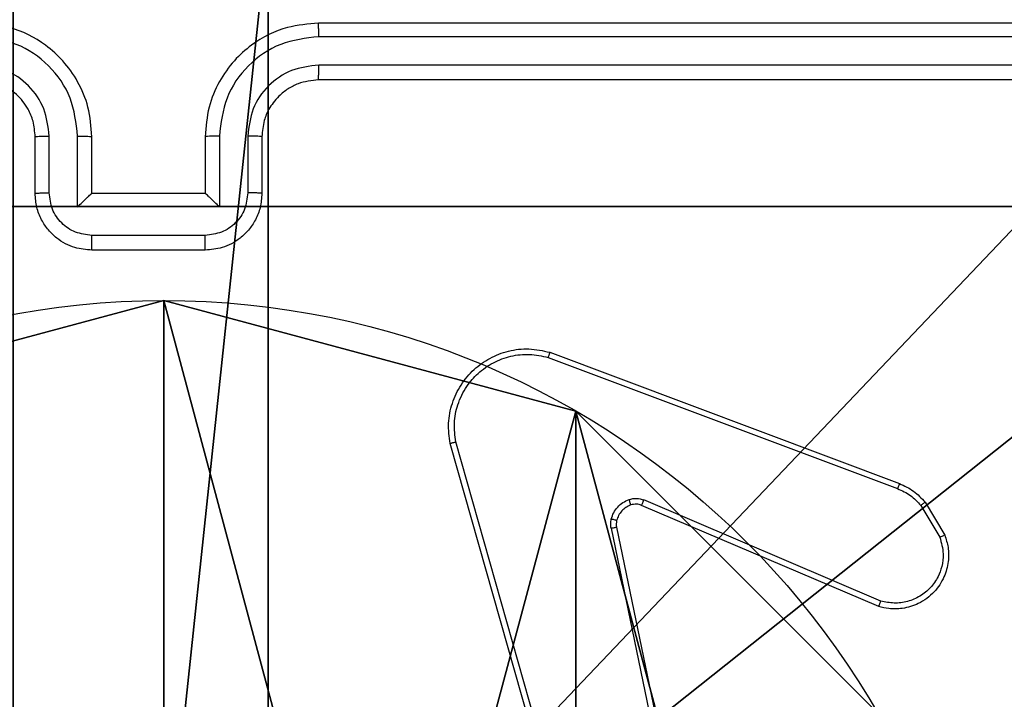
# Model space of a CAD drawing. Units: centimetres. Extents: x -192 to 192, y -158 to 157.
# Drawn here: x -37 to -34, y 1 to 3 of the extents above; entities that cross this region are included whole.
import ezdxf

# ---------------------------------------------------------------- set-up
doc = ezdxf.new("R2010")
doc.units = ezdxf.units.CM
doc.header["$LTSCALE"] = 2.54
doc.layers.get('0').update_dxf_attribs({"true_color": 0xff5454})

# ---------------------------------------------------------------- blocks, each defined once
blk = doc.blocks.new('Komponent_2')
at = {"color": 59, "true_color": 0x614a34}
mesh = blk.add_polyface(dxfattribs=at)
corners = [(9, 0, 119.2418), (4.95, 0.2576, 119.2418), (4.95, 0, 119.2418), (8.7424, 4.0502, 119.2418), (9, 4.0502, 119.2418), (0, 0, 119.2418), (0.2576, 4.05, 119.2418), (0, 4.05, 119.2418), (4.05, 0, 119.2418), (0.2576, 4.95, 119.2418), (4.0498, 8.7424, 119.2418), (4.05, 0.2576, 119.2418), (4.9498, 8.7424, 119.2418), (4.9498, 9, 119.2418), (9, 9, 119.2418), (8.7424, 4.9502, 119.2418), (9, 4.9502, 119.2418), (0, 9, 119.2418), (0, 4.95, 119.2418), (4.0498, 9, 119.2418)]
mesh.append_faces([[corners[k] for k in face] for face in [(0, 1, 2), (3, 0, 4), (5, 6, 7), (14, 15, 16), (9, 17, 18)]], dxfattribs={"vtx0": -1, "color": 59})
mesh.append_faces([[corners[k] for k in face] for face in [(6, 8, 9), (10, 11, 12), (12, 1, 13), (13, 1, 14), (15, 1, 3), (17, 9, 19), (19, 9, 10)]], dxfattribs={"vtx0": -1, "vtx1": -1, "color": 59})
mesh.append_faces([[corners[k] for k in face] for face in [(1, 0, 3), (9, 8, 10), (14, 1, 15)]], dxfattribs={"vtx0": -1, "vtx1": -1, "vtx2": -1, "color": 59})
mesh.append_faces([[corners[k] for k in face] for face in [(6, 5, 8), (10, 8, 11), (12, 11, 1)]], dxfattribs={"vtx0": -1, "vtx2": -1, "color": 59})
mesh = blk.add_polyface(dxfattribs=at)
corners = [(4.0498, 9), (0, 4.95), (0, 9), (0.2576, 4.95), (0.2576, 4.05), (4.9498, 8.7424), (4.05, 0.2576), (4.0498, 8.7424), (4.95, 0.2576), (0, 0), (0, 4.05), (4.05, 0), (9, 9), (4.9498, 9), (4.95, 0), (8.7424, 4.9502), (9, 4.9502), (8.7424, 4.0502), (9, 0), (9, 4.0502)]
mesh.append_faces([[corners[k] for k in face] for face in [(0, 1, 2), (4, 9, 10), (12, 5, 13), (15, 12, 16), (18, 17, 19)]], dxfattribs={"vtx0": -1, "color": 59})
mesh.append_faces([[corners[k] for k in face] for face in [(1, 0, 3), (3, 0, 4), (5, 6, 7), (6, 5, 8), (9, 4, 11), (7, 4, 0), (11, 7, 6), (8, 12, 14), (14, 17, 18), (17, 14, 15)]], dxfattribs={"vtx0": -1, "vtx1": -1, "color": 59})
mesh.append_faces([[corners[k] for k in face] for face in [(11, 4, 7), (5, 12, 8), (14, 12, 15)]], dxfattribs={"vtx0": -1, "vtx1": -1, "vtx2": -1, "color": 59})
blk = doc.blocks.new('Grupuj_5')
at = {"color": 0}
blk.add_blockref('Komponent_2', (0.3, 0.3), dxfattribs=at)
blk = doc.blocks.new('noga_WOODEN_LOW_1')
at = {"color": 0}
blk.add_blockref('Grupuj_5', (0, 0), dxfattribs=at)
blk = doc.blocks.new('Grupuj_4')
at = {"color": 0}
mesh = blk.add_polyface(dxfattribs=at)
corners = [(0.2886, 0, 1.5), (0, 25.7902, 1.5), (0, 0.8098, 1.5), (0.2886, 26.6, 1.5), (9.3114, 0, 1.5), (9.3114, 26.6, 1.5), (9.6, 0.8098, 1.5), (9.6, 25.7902, 1.5)]
mesh.append_faces([[corners[k] for k in face] for face in [(0, 1, 2), (5, 6, 7)]], dxfattribs={"vtx0": -1, "color": 0})
mesh.append_faces([[corners[k] for k in face] for face in [(1, 0, 3), (3, 4, 5)]], dxfattribs={"vtx0": -1, "vtx1": -1, "color": 0})
mesh.append_faces([[corners[k] for k in face] for face in [(3, 0, 4), (5, 4, 6)]], dxfattribs={"vtx0": -1, "vtx2": -1, "color": 0})
mesh = blk.add_polyface(dxfattribs=at)
corners = [(0, 25.7902), (0.2886, 0), (0, 0.8098), (0.2886, 26.6), (9.3114, 0), (9.3114, 26.6), (9.6, 25.7902), (9.6, 0.8098)]
mesh.append_faces([[corners[k] for k in face] for face in [(0, 1, 2), (4, 6, 7)]], dxfattribs={"vtx0": -1, "color": 0})
mesh.append_faces([[corners[k] for k in face] for face in [(1, 3, 4)]], dxfattribs={"vtx0": -1, "vtx1": -1, "color": 0})
mesh.append_faces([[corners[k] for k in face] for face in [(1, 0, 3), (4, 3, 5), (4, 5, 6)]], dxfattribs={"vtx0": -1, "vtx2": -1, "color": 0})
blk = doc.blocks.new('3DGeom_3912_Defintion_2')
at = {"color": 18, "true_color": 0x030303, "yscale": 0.3564000000000001, "rotation": 360}
blk.add_blockref('Grupuj_4', (-4.7217, -4.7842, -0.4824), dxfattribs=at)
blk = doc.blocks.new('Grupuj_89')
at = {"color": 0}
for p, q in [((2.187, 5.0958), (2.187, 5.0958, 9.3756)), ((2.187, 5.0958), (2.187, 5.0958, 9.3756)), ((3.6414, 4.7061), (3.6414, 4.7061, 9.3756)), ((3.6414, 4.7061), (3.6414, 4.7061, 9.3756))]:
    blk.add_line(p, q, dxfattribs=at)
for centre in [(2.187, 2.187), (2.187, 2.187, 9.3756), (2.187, 2.187), (2.187, 2.187, 9.3756), (2.187, 2.187), (2.187, 2.187, 9.3756), (2.187, 2.187), (2.187, 2.187, 9.3756), (2.187, 2.187), (2.187, 2.187, 9.3756), (2.187, 2.187), (2.187, 2.187, 9.3756), (2.187, 2.187), (2.187, 2.187, 9.3756), (2.187, 2.187), (2.187, 2.187, 9.3756), (2.187, 2.187), (2.187, 2.187, 9.3756), (2.187, 2.187), (2.187, 2.187, 9.3756), (2.187, 2.187), (2.187, 2.187, 9.3756), (2.187, 2.187), (2.187, 2.187, 9.3756), (2.187, 2.187), (2.187, 2.187, 9.3756)]:
    blk.add_circle(centre, 2.9088, dxfattribs=at)
mesh = blk.add_polyface(dxfattribs=at)
corners = [(-0.332, 3.6414), (-0.332, 0.7327), (-0.7217, 2.187), (0.7327, 4.7061), (0.7327, -0.332), (2.187, -0.7217), (2.187, 5.0958), (3.6414, 4.7061), (3.6414, -0.332), (4.7061, 3.6414), (4.7061, 0.7327), (5.0958, 2.187)]
mesh.append_faces([[corners[k] for k in face] for face in [(0, 1, 2), (10, 9, 11)]], dxfattribs={"vtx0": -1, "color": 0})
mesh.append_faces([[corners[k] for k in face] for face in [(1, 3, 4), (4, 3, 5), (5, 7, 8), (8, 9, 10)]], dxfattribs={"vtx0": -1, "vtx1": -1, "color": 0})
mesh.append_faces([[corners[k] for k in face] for face in [(1, 0, 3), (5, 3, 6), (5, 6, 7), (8, 7, 9)]], dxfattribs={"vtx0": -1, "vtx2": -1, "color": 0})
mesh = blk.add_polyface(dxfattribs=at)
corners = [(-0.332, 0.7327, 9.3756), (-0.332, 3.6414, 9.3756), (-0.7217, 2.187, 9.3756), (0.7327, -0.332, 9.3756), (0.7327, 4.7061, 9.3756), (2.187, -0.7217, 9.3756), (2.187, 5.0958, 9.3756), (3.6414, -0.332, 9.3756), (3.6414, 4.7061, 9.3756), (4.7061, 0.7327, 9.3756), (4.7061, 3.6414, 9.3756), (5.0958, 2.187, 9.3756)]
mesh.append_faces([[corners[k] for k in face] for face in [(0, 1, 2), (10, 9, 11)]], dxfattribs={"vtx0": -1, "color": 0})
mesh.append_faces([[corners[k] for k in face] for face in [(1, 3, 4), (4, 5, 6), (6, 7, 8), (8, 9, 10)]], dxfattribs={"vtx0": -1, "vtx1": -1, "color": 0})
mesh.append_faces([[corners[k] for k in face] for face in [(1, 0, 3), (4, 3, 5), (6, 5, 7), (8, 7, 9)]], dxfattribs={"vtx0": -1, "vtx2": -1, "color": 0})
mesh = blk.add_polyface(dxfattribs=at)
corners = [(0.7327, 4.7061, 9.3756), (2.187, 5.0958), (0.7327, 4.7061), (2.187, 5.0958, 9.3756)]
mesh.append_faces([[corners[k] for k in face] for face in [(0, 1, 2), (1, 0, 3)]], dxfattribs={"vtx0": -1, "color": 0})
mesh = blk.add_polyface(dxfattribs=at)
corners = [(2.187, 5.0958, 9.3756), (3.6414, 4.7061), (2.187, 5.0958), (3.6414, 4.7061, 9.3756)]
mesh.append_faces([[corners[k] for k in face] for face in [(0, 1, 2), (1, 0, 3)]], dxfattribs={"vtx0": -1, "color": 0})
mesh = blk.add_polyface(dxfattribs=at)
corners = [(3.6414, 4.7061), (4.7061, 3.6414, 9.3756), (4.7061, 3.6414), (3.6414, 4.7061, 9.3756)]
mesh.append_faces([[corners[k] for k in face] for face in [(0, 1, 2), (1, 0, 3)]], dxfattribs={"vtx0": -1, "color": 0})
blk = doc.blocks.new('Grupuj_82')
at = {"color": 0}
for p, q in [((0.8825, 6.5, 0.5), (9.2052, 6.5, 0.5)), ((0.8825, 6.5, 0.5), (9.2052, 6.5, 0.5)), ((9.1365, 6.5), (0.9511, 6.5)), ((9.1365, 6.5), (0.9511, 6.5))]:
    blk.add_line(p, q, dxfattribs=at)
mesh = blk.add_polyface(dxfattribs=at)
corners = [(0, 6.5, 0.9511), (0.8825, 6.5, 0.5), (0.1274, 6.5, 0.4756), (0.5, 6.5, 0.8825), (0.5, 6.5, 7.5), (0, 6.5, 7.5), (0.4756, 6.5, 0.1274), (9.1365, 6.5), (0.9511, 6.5), (9.6121, 6.5, 0.1274), (9.9603, 6.5, 0.4756), (9.2052, 6.5, 0.5), (10.0877, 6.5, 0.9511), (9.5877, 6.5, 0.8825), (9.5877, 6.5, 7.5), (10.0877, 6.5, 7.5)]
mesh.append_faces([[corners[k] for k in face] for face in [(4, 0, 5), (6, 7, 8), (12, 14, 15)]], dxfattribs={"vtx0": -1, "color": 0})
mesh.append_faces([[corners[k] for k in face] for face in [(0, 1, 2), (1, 0, 3), (3, 0, 4), (7, 6, 9), (9, 6, 10), (10, 11, 12), (11, 2, 1)]], dxfattribs={"vtx0": -1, "vtx1": -1, "color": 0})
mesh.append_faces([[corners[k] for k in face] for face in [(10, 2, 11)]], dxfattribs={"vtx0": -1, "vtx1": -1, "vtx2": -1, "color": 0})
mesh.append_faces([[corners[k] for k in face] for face in [(10, 6, 2), (12, 11, 13), (12, 13, 14)]], dxfattribs={"vtx0": -1, "vtx2": -1, "color": 0})
mesh = blk.add_polyface(dxfattribs=at)
corners = [(9.2052, 0, 0.5), (0.8825, 6.5, 0.5), (0.8825, 0, 0.5), (9.2052, 6.5, 0.5)]
mesh.append_faces([[corners[k] for k in face] for face in [(0, 1, 2), (1, 0, 3)]], dxfattribs={"vtx0": -1, "color": 0})
mesh = blk.add_polyface(dxfattribs=at)
corners = [(9.1365, 6.5), (0.9511, 0), (0.9511, 6.5), (9.1365, 0)]
mesh.append_faces([[corners[k] for k in face] for face in [(0, 1, 2), (1, 0, 3)]], dxfattribs={"vtx0": -1, "color": 0})
blk = doc.blocks.new('Grupuj_14')
at = {"color": 0}
for name, p in [('Grupuj_82', (0, 0, 9.5033)), ('Grupuj_89', (2.9313, 1.0733, 0.2))]:
    blk.add_blockref(name, p, dxfattribs=at)
blk = doc.blocks.new('kotwa_WOODEN_LOW_1')
at = {"color": 254, "true_color": 0xe2e2e2}
blk.add_blockref('Grupuj_14', (0, 0), dxfattribs=at)
blk = doc.blocks.new('Grupuj_15')
at = {"color": 0, "extrusion": (8.93165e-17, -4.44089e-16, -1)}
blk.add_blockref('3DGeom_3912_Defintion_2', (-5.116, 4.7842, -130.0626), dxfattribs=at)
at = {"color": 0}
for name, p in [('noga_WOODEN_LOW_1', (0.2377, 0, 9.8033)), ('kotwa_WOODEN_LOW_1', (0, 1.55, -0.2))]:
    blk.add_blockref(name, p, dxfattribs=at)
blk = doc.blocks.new('Grupuj_2')
at = {"color": 0}
blk.add_blockref('Grupuj_15', (0, 2.7816), dxfattribs=at)
blk = doc.blocks.new('wd1472')
at = {"color": 7, "linetype": 'Continuous', "lineweight": 25}
for p, q in [((-290.242, 73.2006), (-293.242, 73.2006)), ((-290.2396, 73.1532), (-293.2416, 73.1532)), ((-290.2397, 73.0532), (-293.2416, 73.0531)), ((-290.242, 73.0007), (-293.242, 73.0007)), ((-294.242, 72.6006), (-294.242, 72.8006)), ((-294.1923, 72.6028), (-294.1923, 72.803)), ((-294.0922, 72.5528), (-294.0922, 72.803)), ((-294.042, 72.6006), (-294.042, 72.8006)), ((-293.642, 72.8006), (-293.642, 72.6006)), ((-293.5919, 72.803), (-293.5919, 72.5528)), ((-293.4918, 72.803), (-293.4918, 72.6028)), ((-293.442, 72.8006), (-293.442, 72.6007)), ((-294.042, 72.6006), (-294.0421, 72.6006)), ((-293.642, 72.6006), (-294.042, 72.6006)), ((-293.642, 72.6006), (-293.642, 72.6006)), ((-293.5919, 72.5528), (-294.0922, 72.5528)), ((-293.6419, 72.4527), (-294.0422, 72.4527)), ((-293.642, 72.4006), (-294.042, 72.4006)), ((-292.4322, 72.0225), (-291.1991, 71.5597)), ((-292.4261, 72.0407), (-291.1927, 71.5779)), ((-292.345, 70.1977), (-292.7779, 71.7191)), ((-292.3254, 70.2034), (-292.7582, 71.7245)), ((-291.2656, 71.1442), (-292.1024, 71.5008)), ((-291.2581, 71.1635), (-292.0941, 71.5198)), ((-291.117, 71.5001), (-291.0502, 71.3886)), ((-291.102, 71.5119), (-291.0325, 71.3957)), ((-292.2098, 71.4204), (-291.9589, 70.2134)), ((-292.1907, 71.4239), (-291.9398, 70.2172))]:
    blk.add_line(p, q, dxfattribs=at)
for points, knots in [([(-294.042, 72.8006), (-294.0447, 72.8357), (-294.0498, 72.9032), (-294.0881, 72.9942), (-294.1402, 73.068), (-294.218, 73.1382), (-294.3204, 73.1907), (-294.4048, 73.1976), (-294.442, 73.2006)], [0, 0, 0, 0, 0.16727, 0.322539, 0.465787, 0.596985, 0.822393, 1, 1, 1, 1]), ([(-293.242, 73.2006), (-293.279, 73.1976), (-293.3631, 73.1908), (-293.4653, 73.1386), (-293.5433, 73.0686), (-293.5957, 72.9948), (-293.6342, 72.9036), (-293.6394, 72.8358), (-293.642, 72.8006)], [0, 0, 0, 0, 0.176498, 0.401514, 0.532832, 0.676326, 0.832065, 1, 1, 1, 1]), ([(-293.2416, 73.1532), (-293.2416, 73.1595), (-293.2416, 73.1721), (-293.2418, 73.1877), (-293.2419, 73.1985), (-293.242, 73.1999), (-293.242, 73.2006)], [0, 0, 0, 0, 0.25024, 0.499976, 0.749844, 1, 1, 1, 1]), ([(-294.0922, 72.803), (-294.0975, 72.8489), (-294.1082, 72.9405), (-294.189, 73.0564), (-294.305, 73.1364), (-294.3966, 73.1476), (-294.4424, 73.1532)], [0, 0, 0, 0, 0.2504646, 0.5001428, 0.7501007, 1, 1, 1, 1]), ([(-293.2416, 73.1532), (-293.2874, 73.1476), (-293.379, 73.1364), (-293.4951, 73.0564), (-293.5759, 72.9405), (-293.5865, 72.8489), (-293.5919, 72.803)], [0, 0, 0, 0, 0.249889, 0.499837, 0.749535, 1, 1, 1, 1]), ([(-294.1923, 72.803), (-294.1962, 72.8356), (-294.2042, 72.901), (-294.2613, 72.9839), (-294.3441, 73.0417), (-294.4096, 73.0493), (-294.4424, 73.0531)], [0, 0, 0, 0, 0.249943, 0.499877, 0.749561, 1, 1, 1, 1]), ([(-293.2416, 73.0531), (-293.2743, 73.0491), (-293.3397, 73.0412), (-293.4227, 72.984), (-293.4804, 72.9012), (-293.488, 72.8357), (-293.4918, 72.803)], [0, 0, 0, 0, 0.249886, 0.499839, 0.749534, 1, 1, 1, 1]), ([(-293.242, 73.0007), (-293.242, 73.0009), (-293.242, 73.0013), (-293.2419, 73.0045), (-293.2418, 73.0094), (-293.2417, 73.0159), (-293.2417, 73.024), (-293.2417, 73.0331), (-293.2417, 73.043), (-293.2416, 73.0497), (-293.2416, 73.0531)], [0, 0, 0, 0, 0.125018, 0.250148, 0.375192, 0.499943, 0.624718, 0.749754, 0.874907, 1, 1, 1, 1]), ([(-294.242, 72.8006), (-294.2435, 72.819), (-294.2462, 72.8529), (-294.2683, 72.9047), (-294.3064, 72.9526), (-294.3675, 72.9923), (-294.4165, 72.9978), (-294.442, 73.0006)], [0, 0, 0, 0, 0.176048, 0.323731, 0.533033, 0.756693, 1, 1, 1, 1]), ([(-293.242, 73.0007), (-293.2666, 72.9981), (-293.3045, 72.9942), (-293.3507, 72.9701), (-293.3802, 72.9468), (-293.4021, 72.9217), (-293.4203, 72.8934), (-293.4376, 72.8539), (-293.4404, 72.8202), (-293.442, 72.8006)], [0, 0, 0, 0, 0.2335715, 0.3599833, 0.4924472, 0.5921772, 0.6777393, 0.8137683, 1, 1, 1, 1]), ([(-294.242, 72.8006), (-294.2413, 72.8009), (-294.2397, 72.8016), (-294.2283, 72.8023), (-294.2118, 72.8029), (-294.1988, 72.8029), (-294.1923, 72.803)], [0, 0, 0, 0, 0.250121, 0.499911, 0.749782, 1, 1, 1, 1]), ([(-294.0922, 72.803), (-294.0856, 72.8029), (-294.0725, 72.8028), (-294.0559, 72.8023), (-294.0444, 72.8016), (-294.0428, 72.8009), (-294.042, 72.8006)], [0, 0, 0, 0, 0.250011, 0.500021, 0.749922, 1, 1, 1, 1]), ([(-293.5919, 72.803), (-293.5984, 72.8029), (-293.6115, 72.8029), (-293.6282, 72.8023), (-293.6397, 72.8015), (-293.6413, 72.8009), (-293.642, 72.8006)], [0, 0, 0, 0, 0.250029, 0.499934, 0.749931, 1, 1, 1, 1]), ([(-293.442, 72.8006), (-293.4428, 72.8009), (-293.4444, 72.8015), (-293.4557, 72.8023), (-293.4722, 72.8029), (-293.4853, 72.8029), (-293.4918, 72.803)], [0, 0, 0, 0, 0.250174, 0.499926, 0.749752, 1, 1, 1, 1]), ([(-294.242, 72.6006), (-294.2411, 72.601), (-294.2391, 72.6016), (-294.2259, 72.6023), (-294.2095, 72.6027), (-294.198, 72.6028), (-294.1923, 72.6028)], [0, 0, 0, 0, 0.279886, 0.558956, 0.779586, 1, 1, 1, 1]), ([(-294.042, 72.4006), (-294.0623, 72.4024), (-294.1066, 72.4064), (-294.159, 72.4352), (-294.1968, 72.4715), (-294.2211, 72.5081), (-294.2386, 72.552), (-294.2409, 72.5841), (-294.242, 72.6006)], [0, 0, 0, 0, 0.193152, 0.423704, 0.553651, 0.692998, 0.841799, 1, 1, 1, 1]), ([(-294.0422, 72.4527), (-294.0618, 72.4551), (-294.101, 72.4599), (-294.1508, 72.4942), (-294.1854, 72.5439), (-294.19, 72.5832), (-294.1923, 72.6028)], [0, 0, 0, 0, 0.2498963, 0.4998204, 0.7495511, 1, 1, 1, 1]), ([(-294.0922, 72.5528), (-294.0867, 72.5583), (-294.0756, 72.5693), (-294.0622, 72.5824), (-294.0527, 72.5914), (-294.047, 72.5966), (-294.0432, 72.6), (-294.0424, 72.6004), (-294.0421, 72.6006)], [0, 0, 0, 0, 0.251384, 0.502581, 0.646419, 0.775543, 0.892456, 1, 1, 1, 1]), ([(-293.442, 72.6007), (-293.4432, 72.584), (-293.4456, 72.5518), (-293.4631, 72.5078), (-293.4875, 72.4712), (-293.5254, 72.435), (-293.5776, 72.4063), (-293.6219, 72.4024), (-293.642, 72.4006)], [0, 0, 0, 0, 0.158755, 0.307919, 0.447489, 0.577506, 0.807778, 1, 1, 1, 1]), ([(-293.5919, 72.5528), (-293.5974, 72.5583), (-293.6084, 72.5693), (-293.6219, 72.5824), (-293.6314, 72.5914), (-293.637, 72.5967), (-293.6409, 72.6), (-293.6416, 72.6004), (-293.642, 72.6006)], [0, 0, 0, 0, 0.25142, 0.502497, 0.646525, 0.775672, 0.892472, 1, 1, 1, 1]), ([(-293.4918, 72.6028), (-293.4941, 72.5831), (-293.4987, 72.5439), (-293.5333, 72.4942), (-293.583, 72.4599), (-293.6223, 72.4551), (-293.6419, 72.4527)], [0, 0, 0, 0, 0.2505, 0.500146, 0.750104, 1, 1, 1, 1]), ([(-293.442, 72.6007), (-293.443, 72.601), (-293.4449, 72.6016), (-293.4581, 72.6023), (-293.4746, 72.6027), (-293.4861, 72.6028), (-293.4918, 72.6028)], [0, 0, 0, 0, 0.27977, 0.559044, 0.779591, 1, 1, 1, 1]), ([(-294.042, 72.4006), (-294.042, 72.4009), (-294.042, 72.4013), (-294.0421, 72.4044), (-294.0421, 72.4093), (-294.0421, 72.4158), (-294.0422, 72.4238), (-294.0421, 72.4329), (-294.0421, 72.4426), (-294.0421, 72.4494), (-294.0422, 72.4527)], [0, 0, 0, 0, 0.125051, 0.25029, 0.375259, 0.500163, 0.624826, 0.749893, 0.875109, 1, 1, 1, 1]), ([(-293.642, 72.4006), (-293.642, 72.4009), (-293.642, 72.4013), (-293.642, 72.4044), (-293.642, 72.4093), (-293.6419, 72.4158), (-293.6419, 72.4238), (-293.6419, 72.4328), (-293.6419, 72.4426), (-293.6419, 72.4493), (-293.6419, 72.4527)], [0, 0, 0, 0, 0.12505, 0.2502, 0.375286, 0.499966, 0.624768, 0.749779, 0.874959, 1, 1, 1, 1]), ([(-292.7779, 71.7191), (-292.7809, 71.7428), (-292.787, 71.7903), (-292.7727, 71.8615), (-292.742, 71.9267), (-292.696, 71.9811), (-292.6384, 72.0221), (-292.5721, 72.0474), (-292.4988, 72.0564), (-292.4506, 72.046), (-292.4261, 72.0407)], [0, 0, 0, 0, 0.124969, 0.249937, 0.374943, 0.499949, 0.619439, 0.742615, 0.869445, 1, 1, 1, 1]), ([(-292.7582, 71.7245), (-292.7609, 71.7465), (-292.7663, 71.7904), (-292.7527, 71.8584), (-292.7233, 71.9185), (-292.6796, 71.9689), (-292.6266, 72.0062), (-292.564, 72.0291), (-292.4972, 72.0366), (-292.4538, 72.0272), (-292.4322, 72.0225)], [0, 0, 0, 0, 0.125039, 0.250006, 0.386897, 0.499983, 0.624983, 0.750004, 0.874985, 1, 1, 1, 1]), ([(-292.4261, 72.0407), (-292.4262, 72.0405), (-292.4263, 72.0401), (-292.4272, 72.0374), (-292.4283, 72.034), (-292.4294, 72.0307), (-292.4307, 72.0268), (-292.4317, 72.0239), (-292.4322, 72.0225)], [0, 0, 0, 0, 0.202317, 0.436284, 0.565188, 0.701928, 0.846916, 1, 1, 1, 1]), ([(-292.7779, 71.7191), (-292.7777, 71.7192), (-292.7772, 71.7195), (-292.7741, 71.7204), (-292.7704, 71.7214), (-292.7668, 71.7223), (-292.7627, 71.7234), (-292.7597, 71.7241), (-292.7582, 71.7245)], [0, 0, 0, 0, 0.211961, 0.448581, 0.57643, 0.711131, 0.852799, 1, 1, 1, 1]), ([(-291.1927, 71.5779), (-291.1928, 71.5775), (-291.193, 71.5767), (-291.1946, 71.572), (-291.1968, 71.566), (-291.1983, 71.5618), (-291.1991, 71.5597)], [0, 0, 0, 0, 0.279677, 0.558727, 0.77923, 1, 1, 1, 1]), ([(-291.1927, 71.5779), (-291.1752, 71.5698), (-291.1405, 71.554), (-291.1148, 71.5259), (-291.102, 71.5119)], [0, 0, 0, 0, 0.505592, 1, 1, 1, 1]), ([(-291.1991, 71.5597), (-291.1834, 71.5526), (-291.152, 71.5382), (-291.1286, 71.5128), (-291.117, 71.5001)], [0, 0, 0, 0, 0.500041, 1, 1, 1, 1]), ([(-292.2093, 71.4523), (-292.2069, 71.4599), (-292.2019, 71.4754), (-292.1872, 71.4952), (-292.169, 71.5118), (-292.154, 71.5183), (-292.1466, 71.5215)], [0, 0, 0, 0, 0.246237, 0.499906, 0.751537, 1, 1, 1, 1]), ([(-292.1404, 71.5021), (-292.1464, 71.4995), (-292.1583, 71.4944), (-292.1729, 71.4814), (-292.1844, 71.4655), (-292.1883, 71.4532), (-292.1903, 71.447)], [0, 0, 0, 0, 0.250127, 0.499889, 0.750018, 1, 1, 1, 1]), ([(-292.1466, 71.5215), (-292.1378, 71.5237), (-292.1201, 71.5279), (-292.1028, 71.5225), (-292.0941, 71.5198)], [0, 0, 0, 0, 0.500101, 1, 1, 1, 1]), ([(-292.1404, 71.5021), (-292.1405, 71.5025), (-292.1406, 71.5033), (-292.1422, 71.5085), (-292.1443, 71.5149), (-292.1458, 71.5193), (-292.1466, 71.5215)], [0, 0, 0, 0, 0.279787, 0.559123, 0.77947, 1, 1, 1, 1]), ([(-292.1024, 71.5008), (-292.1084, 71.5027), (-292.1209, 71.5068), (-292.1337, 71.5037), (-292.1404, 71.5021)], [0, 0, 0, 0, 0.477809, 1, 1, 1, 1]), ([(-292.1024, 71.5008), (-292.1022, 71.5012), (-292.1018, 71.5019), (-292.0996, 71.507), (-292.0969, 71.5133), (-292.095, 71.5176), (-292.0941, 71.5198)], [0, 0, 0, 0, 0.279859, 0.559153, 0.77926, 1, 1, 1, 1]), ([(-291.102, 71.5119), (-291.1023, 71.5117), (-291.1029, 71.5113), (-291.1068, 71.5081), (-291.1118, 71.5042), (-291.1152, 71.5015), (-291.117, 71.5001)], [0, 0, 0, 0, 0.279507, 0.5589078, 0.7795973, 1, 1, 1, 1]), ([(-292.2098, 71.4204), (-292.2107, 71.4257), (-292.2123, 71.4364), (-292.2103, 71.447), (-292.2093, 71.4523)], [0, 0, 0, 0, 0.498965, 1, 1, 1, 1]), ([(-292.1903, 71.447), (-292.1906, 71.4472), (-292.1912, 71.4475), (-292.1955, 71.4488), (-292.2018, 71.4504), (-292.2068, 71.4517), (-292.2093, 71.4523)], [0, 0, 0, 0, 0.250204, 0.499931, 0.749934, 1, 1, 1, 1]), ([(-292.1903, 71.447), (-292.191, 71.4432), (-292.1924, 71.4355), (-292.1913, 71.4277), (-292.1907, 71.4239)], [0, 0, 0, 0, 0.5000292, 1, 1, 1, 1]), ([(-292.2098, 71.4204), (-292.207, 71.4209), (-292.2014, 71.4221), (-292.1951, 71.4233), (-292.1914, 71.4239), (-292.1909, 71.4239), (-292.1907, 71.4239)], [0, 0, 0, 0, 0.2800758, 0.5593446, 0.7798212, 1, 1, 1, 1]), ([(-291.0325, 71.3957), (-291.0279, 71.3816), (-291.0183, 71.3514), (-291.0183, 71.3003), (-291.0334, 71.2453), (-291.0687, 71.1918), (-291.1212, 71.1528), (-291.1784, 71.1356), (-291.2267, 71.1344), (-291.2539, 71.1412), (-291.2656, 71.1442)], [0, 0, 0, 0, 0.103768, 0.221726, 0.353877, 0.500159, 0.664915, 0.803246, 0.914967, 1, 1, 1, 1]), ([(-291.0325, 71.3957), (-291.0327, 71.3956), (-291.0333, 71.3954), (-291.0373, 71.3938), (-291.0432, 71.3914), (-291.0479, 71.3896), (-291.0502, 71.3886)], [0, 0, 0, 0, 0.2504849, 0.5001827, 0.7503942, 1, 1, 1, 1]), ([(-291.0502, 71.3886), (-291.0448, 71.369), (-291.0352, 71.3349), (-291.0413, 71.2868), (-291.0564, 71.246), (-291.0818, 71.2092), (-291.1191, 71.1787), (-291.1633, 71.16), (-291.2113, 71.1534), (-291.2425, 71.1601), (-291.2581, 71.1635)], [0, 0, 0, 0, 0.1586529, 0.2769198, 0.3748782, 0.5000007, 0.6249972, 0.7500112, 0.8749684, 1, 1, 1, 1]), ([(-291.2656, 71.1442), (-291.2655, 71.1444), (-291.2652, 71.1448), (-291.264, 71.1478), (-291.2626, 71.1514), (-291.2613, 71.1549), (-291.2597, 71.159), (-291.2586, 71.162), (-291.2581, 71.1635)], [0, 0, 0, 0, 0.205891, 0.440498, 0.569064, 0.705453, 0.849281, 1, 1, 1, 1])]:
    blk.add_open_spline(points, degree=3, knots=knots, dxfattribs=at)
blk = doc.blocks.new('wd1472 2d')
blk.add_blockref('wd1472', (782.4034, 315.4889))

msp = doc.modelspace()

# ---------------------------------------------------------------- block references
at = {"color": 0}
for name, p in [('wd1472 2d', (-525.4758, -385.2854)), ('Grupuj_2', (-41.9793, -8.0741))]:
    msp.add_blockref(name, p, dxfattribs=at)

doc.saveas('drawing.dxf')
